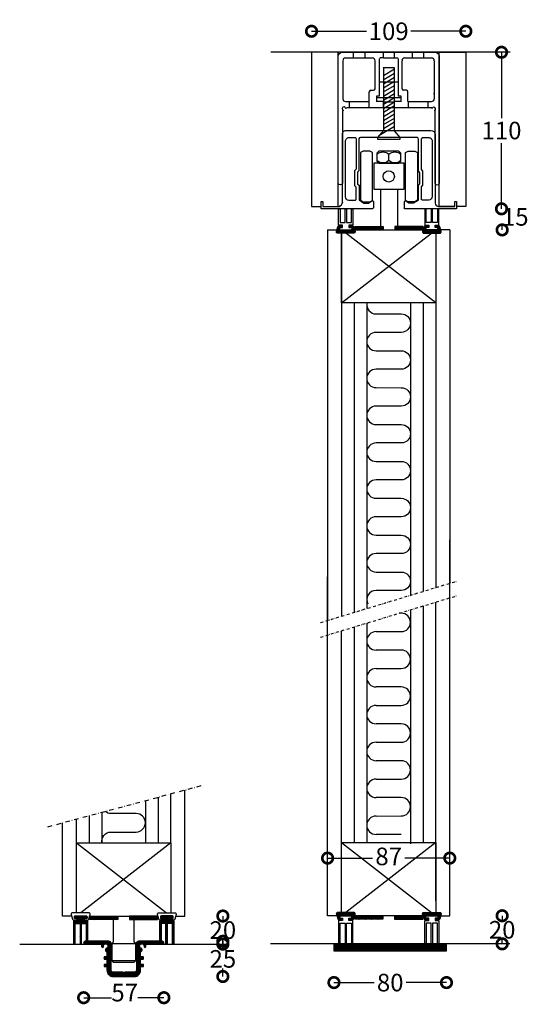
# Model space of a CAD drawing. Extents: x -2521 to -1639, y -1326 to -625.
# Drawn here: x -2521 to -2160, y -1326 to -626 of the extents above; entities that cross this region are included whole.
import ezdxf

# ---------------------------------------------------------------- set-up
doc = ezdxf.new("R2010")
doc.units = 0
doc.header["$MEASUREMENT"] = 0
doc.header["$PDSIZE"] = -5
doc.linetypes.add('DASHDOT2', pattern=[12.7, 6.35, -3.175, 0, -3.175])
doc.layers.get('0').update_dxf_attribs({"linetype": 'CONTINUOUS'})
doc.layers.get('DEFPOINTS').update_dxf_attribs({"linetype": 'CONTINUOUS'})
doc.layers.add('A35----', color=173, linetype='CONTINUOUS', lineweight=0)
for name, color, linetype in [('SWG 001', 1, 'CONTINUOUS'), ('SWG 002', 3, 'CONTINUOUS'), ('SWG 003', 3, 'CONTINUOUS'), ('SWG 004', 8, 'CONTINUOUS'), ('SWG 005', 8, 'CONTINUOUS'), ('SWG 006', 4, 'CONTINUOUS'), ('SWG 012', 8, 'CONTINUOUS')]:
    doc.layers.add(name, color=color, linetype=linetype)
doc.styles.add('Arial', font='arial.ttf')
doc.dimstyles.new('HABILA', dxfattribs={"dimscale": 0, "dimtxt": 2.5, "dimasz": 2, "dimexe": 2, "dimexo": 3, "dimgap": 2.5, "dimtad": 0, "dimtih": 1, "dimdec": 0, "dimzin": 0, "dimdsep": 46, "dimtxsty": 'Arial', "dimblk": 'DOTSMALL', "dimblk1": 'DOTSMALL', "dimblk2": 'DOT', "dimcen": 4, "dimse1": 1, "dimse2": 1, "dimclrd": 8, "dimadec": 0, "dimazin": 0, "dimtfac": 1, "dimtdec": 0, "dimtix": 1, "dimtmove": 2, "dimatfit": 3, "dimldrblk": 'DOTSMALL', "dimfxl": 1, "dimtolj": 1, "dimtzin": 0, "dimarcsym": 0})

# ---------------------------------------------------------------- blocks, each defined once
blk = doc.blocks.new('_DotSmall')
at = {"color": 0, "linetype": 'ByBlock', "const_width": 0.5}
blk.add_lwpolyline([(-0.0625, 0, 1), (0.0625, 0, 1)], format="xyb", close=True, dxfattribs=at)
blk = doc.blocks.new('*D35')
at = {"layer": 'DEFPOINTS', "color": 0, "transparency": 16777216}
for p in [(-2240.3, -1263.01), (-2240.3, -1282.97), (-2178.14, -1282.97)]:
    blk.add_point(p, dxfattribs=at)
at = {"layer": 'SWG 006', "color": 8, "lineweight": -2, "transparency": 16777216}
for p, q in [((-2178.14, -1263.01), (-2178.14, -1266.11)), ((-2178.14, -1282.97), (-2178.14, -1279.87))]:
    blk.add_line(p, q, dxfattribs=at)
at = {"layer": 'SWG 006', "color": 8, "lineweight": -2, "transparency": 16777216, "xscale": 15, "yscale": 15, "zscale": 15}
for p, rotation in [((-2178.14, -1263.01), 90), ((-2178.14, -1282.97), 270)]:
    blk.add_blockref('_DotSmall', p, dxfattribs=dict(at, rotation=rotation))
at = {"layer": 'SWG 006', "color": 0, "transparency": 16777216, "insert": (-2178.14, -1272.99), "char_height": 12.5, "attachment_point": 5, "style": 'Arial'}
blk.add_mtext('\\A1;20', dxfattribs=at)
blk = doc.blocks.new('_DOT')
at = {"color": 0, "linetype": 'ByBlock'}
blk.add_line((-0.5, 0), (-1, 0), dxfattribs=at)
at = {"color": 0, "linetype": 'ByBlock', "const_width": 0.5}
blk.add_lwpolyline([(-0.25, 0, 1), (0.25, 0, 1)], format="xyb", close=True, dxfattribs=at)
blk = doc.blocks.new('*D21')
at = {"layer": 'DEFPOINTS', "color": 0, "transparency": 16777216}
for p in [(54.66, 141.15), (-55.01, 62.25), (54.66, 62.25)]:
    blk.add_point(p, dxfattribs=at)
at = {"layer": 'SWG 006', "color": 8, "lineweight": -2, "transparency": 16777216}
for p, q in [((-55.01, 141.15), (-15.91, 141.15)), ((54.66, 141.15), (15.56, 141.15))]:
    blk.add_line(p, q, dxfattribs=at)
at = {"layer": 'SWG 006', "color": 8, "lineweight": -2, "transparency": 16777216, "xscale": 15, "yscale": 15, "zscale": 15, "rotation": 180}
blk.add_blockref('_DotSmall', (-55.01, 141.15), dxfattribs=at)
at = {"layer": 'SWG 006', "color": 8, "lineweight": -2, "transparency": 16777216, "xscale": 15, "yscale": 15, "zscale": 15}
blk.add_blockref('_DotSmall', (54.66, 141.15), dxfattribs=at)
at = {"layer": 'SWG 006', "color": 0, "transparency": 16777216, "insert": (-0.17, 141.15), "char_height": 12.5, "attachment_point": 5, "style": 'Arial'}
blk.add_mtext('\\A1;109', dxfattribs=at)
blk = doc.blocks.new('*D22')
at = {"layer": 'DEFPOINTS', "color": 0, "transparency": 16777216}
for p in [(10.22, 126.22), (80.02, 126.22), (24.02, 14.97)]:
    blk.add_point(p, dxfattribs=at)
at = {"layer": 'SWG 006', "color": 8, "lineweight": -2, "transparency": 16777216}
for p, q in [((80.02, 126.22), (80.02, 79.48)), ((80.02, 14.97), (80.02, 61.71))]:
    blk.add_line(p, q, dxfattribs=at)
at = {"layer": 'SWG 006', "color": 8, "lineweight": -2, "transparency": 16777216, "xscale": 15, "yscale": 15, "zscale": 15}
for p, rotation in [((80.02, 126.22), 90), ((80.02, 14.97), 270)]:
    blk.add_blockref('_DotSmall', p, dxfattribs=dict(at, rotation=rotation))
at = {"layer": 'SWG 006', "color": 0, "transparency": 16777216, "insert": (80.02, 70.6), "char_height": 12.5, "attachment_point": 5, "style": 'Arial'}
blk.add_mtext('\\A1;110', dxfattribs=at)
blk = doc.blocks.new('pasta_xl')
at = {"layer": 'SWG 005'}
h = blk.add_hatch(dxfattribs=at)
h.set_pattern_fill('ANSI38', color=256, scale=0.25)
h.set_pattern_definition([(45, (-3635.25496, -7220.37596), (-0.56126601, 0.56126601), []), (135, (-3635.25496, -7220.37596), (-1.68379802, 0.56126601), [1.984375, -1.190625])])
h.paths.add_polyline_path([(10, -2.5), (10, 0), (-10, 0), (-10, -2.5)])
blk.add_lwpolyline([(-10, 0), (10, 0), (10, -2.5), (-10, -2.5), (-10, 0)], dxfattribs=at)
blk = doc.blocks.new('*D36')
at = {"layer": 'DEFPOINTS', "color": 0, "transparency": 16777216}
for p in [(-2421.04, -1263.21), (-2421.04, -1283.17), (-2376.65, -1283.17)]:
    blk.add_point(p, dxfattribs=at)
at = {"layer": 'SWG 006', "color": 8, "lineweight": -2, "transparency": 16777216}
for p, q in [((-2376.65, -1263.21), (-2376.65, -1266.31)), ((-2376.65, -1283.17), (-2376.65, -1280.07))]:
    blk.add_line(p, q, dxfattribs=at)
at = {"layer": 'SWG 006', "color": 8, "lineweight": -2, "transparency": 16777216, "xscale": 15, "yscale": 15, "zscale": 15}
for p, rotation in [((-2376.65, -1263.21), 90), ((-2376.65, -1283.17), 270)]:
    blk.add_blockref('_DotSmall', p, dxfattribs=dict(at, rotation=rotation))
at = {"layer": 'SWG 006', "color": 0, "transparency": 16777216, "insert": (-2376.65, -1273.19), "char_height": 12.5, "attachment_point": 5, "style": 'Arial'}
blk.add_mtext('\\A1;20', dxfattribs=at)
blk = doc.blocks.new('*D37')
at = {"layer": 'DEFPOINTS', "color": 0, "transparency": 16777216}
for p in [(-2475.57, -1288.27), (-2418.57, -1288.27), (-2418.57, -1321.25)]:
    blk.add_point(p, dxfattribs=at)
at = {"layer": 'SWG 006', "color": 8, "lineweight": -2, "transparency": 16777216}
for p, q in [((-2475.57, -1321.25), (-2455.88, -1321.25)), ((-2418.57, -1321.25), (-2436.98, -1321.25))]:
    blk.add_line(p, q, dxfattribs=at)
at = {"layer": 'SWG 006', "color": 8, "lineweight": -2, "transparency": 16777216, "xscale": 15, "yscale": 15, "zscale": 15, "rotation": 180}
blk.add_blockref('_DotSmall', (-2475.57, -1321.25), dxfattribs=at)
at = {"layer": 'SWG 006', "color": 8, "lineweight": -2, "transparency": 16777216, "xscale": 15, "yscale": 15, "zscale": 15}
blk.add_blockref('_DotSmall', (-2418.57, -1321.25), dxfattribs=at)
at = {"layer": 'SWG 006', "color": 0, "transparency": 16777216, "insert": (-2446.43, -1317.62), "char_height": 12.5, "attachment_point": 5, "style": 'Arial'}
blk.add_mtext('\\A1;57', dxfattribs=at)
blk = doc.blocks.new('*D38')
at = {"layer": 'DEFPOINTS', "color": 0, "transparency": 16777216}
for p in [(-2421.46, -1281.17), (-2376.65, -1281.17), (-2447.07, -1306.17)]:
    blk.add_point(p, dxfattribs=at)
at = {"layer": 'SWG 006', "color": 8, "lineweight": -2, "transparency": 16777216}
for p, q in [((-2376.65, -1281.17), (-2376.65, -1286.79)), ((-2376.65, -1306.17), (-2376.65, -1300.56))]:
    blk.add_line(p, q, dxfattribs=at)
at = {"layer": 'SWG 006', "color": 8, "lineweight": -2, "transparency": 16777216, "xscale": 15, "yscale": 15, "zscale": 15}
for p, rotation in [((-2376.65, -1281.17), 90), ((-2376.65, -1306.17), 270)]:
    blk.add_blockref('_DotSmall', p, dxfattribs=dict(at, rotation=rotation))
at = {"layer": 'SWG 006', "color": 0, "transparency": 16777216, "insert": (-2376.65, -1293.67), "char_height": 12.5, "attachment_point": 5, "style": 'Arial'}
blk.add_mtext('\\A1;25', dxfattribs=at)
blk = doc.blocks.new('*D52')
at = {"layer": 'DEFPOINTS', "color": 0, "transparency": 16777216}
for p in [(-2215.37, -1222.07), (-2302.22, -1257.13), (-2215.37, -1257.13)]:
    blk.add_point(p, dxfattribs=at)
at = {"layer": 'SWG 006', "color": 8, "lineweight": -2, "transparency": 16777216}
for p, q in [((-2302.22, -1222.07), (-2270.26, -1222.07)), ((-2215.37, -1222.07), (-2247.33, -1222.07))]:
    blk.add_line(p, q, dxfattribs=at)
at = {"layer": 'SWG 006', "color": 8, "lineweight": -2, "transparency": 16777216, "xscale": 15, "yscale": 15, "zscale": 15, "rotation": 180}
blk.add_blockref('_DotSmall', (-2302.22, -1222.07), dxfattribs=at)
at = {"layer": 'SWG 006', "color": 8, "lineweight": -2, "transparency": 16777216, "xscale": 15, "yscale": 15, "zscale": 15}
blk.add_blockref('_DotSmall', (-2215.37, -1222.07), dxfattribs=at)
at = {"layer": 'SWG 006', "color": 0, "transparency": 16777216, "insert": (-2258.8, -1220.85), "char_height": 12.5, "attachment_point": 5, "style": 'Arial'}
blk.add_mtext('\\A1;87', dxfattribs=at)
blk = doc.blocks.new('*D53')
at = {"layer": 'DEFPOINTS', "color": 0, "transparency": 16777216}
for p in [(-2297.68, -1302.97), (-2217.72, -1302.97), (-2217.72, -1310.5)]:
    blk.add_point(p, dxfattribs=at)
at = {"layer": 'SWG 006', "color": 8, "lineweight": -2, "transparency": 16777216}
for p, q in [((-2297.68, -1310.5), (-2269.14, -1310.5)), ((-2217.72, -1310.5), (-2246.26, -1310.5))]:
    blk.add_line(p, q, dxfattribs=at)
at = {"layer": 'SWG 006', "color": 8, "lineweight": -2, "transparency": 16777216, "xscale": 15, "yscale": 15, "zscale": 15, "rotation": 180}
blk.add_blockref('_DotSmall', (-2297.68, -1310.5), dxfattribs=at)
at = {"layer": 'SWG 006', "color": 8, "lineweight": -2, "transparency": 16777216, "xscale": 15, "yscale": 15, "zscale": 15}
blk.add_blockref('_DotSmall', (-2217.72, -1310.5), dxfattribs=at)
at = {"layer": 'SWG 006', "color": 0, "transparency": 16777216, "insert": (-2257.7, -1310.5), "char_height": 12.5, "attachment_point": 5, "style": 'Arial'}
blk.add_mtext('\\A1;80', dxfattribs=at)
blk = doc.blocks.new('*U20')
at = {"layer": 'SWG 001'}
for p, q in [((86.12, 126.22), (-84.04, 126.22)), ((4, 115.23), (-4.06, 115.23))]:
    blk.add_line(p, q, dxfattribs=at)
at = {"layer": 'SWG 001', "color": 3}
for p, q in [((-3.96, 109.69), (3.9, 114.4)), ((-4.02, 106.55), (3.85, 111.26)), ((-3.96, 103.88), (3.9, 108.59)), ((-3.96, 101.03), (3.9, 105.74)), ((-3.96, 97.99), (3.9, 102.7)), ((-3.96, 95.13), (3.9, 99.84)), ((-3.96, 92.27), (3.9, 96.98)), ((-3.96, 89.37), (3.9, 94.08)), ((-3.96, 86.3), (3.9, 91.01)), ((-3.96, 83.69), (3.9, 88.4)), ((-3.96, 80.49), (3.9, 85.2)), ((-3.96, 77.8), (3.9, 82.52)), ((-3.96, 74.78), (3.9, 79.49)), ((-7.09, 67.03), (3.9, 73.62)), ((-3.96, 72.02), (3.9, 76.73))]:
    blk.add_line(p, q, dxfattribs=at)
at = {"layer": 'SWG 001'}
for points in [[(-47.09, 16.74), (-36.01, 16.74), (-36.01, 126.35), (-55.01, 126.35), (-55.01, 16.74), (-48.27, 16.74)], [(46.9, 16.61), (35.66, 16.61), (35.66, 126.22), (54.66, 126.22), (54.66, 16.61), (48.02, 16.61)]]:
    blk.add_lwpolyline(points, dxfattribs=at)
at = {"layer": 'SWG 002'}
for p, q in [((-25.13, 122.18), (-25.13, 126.22)), ((-16.93, 122.18), (-16.93, 126.22)), ((-3.96, 122.24), (-3.96, 126.22)), ((16.74, 122.18), (16.74, 126.22)), ((24.86, 122.18), (24.86, 126.22)), ((-8.5, 94), (8.5, 94)), ((-8.5, 91), (-8.5, 94)), ((-4, 91), (4, 91)), ((8.5, 94), (8.5, 91)), ((-28.12, 86.77), (-28.12, 90.66)), ((-13.94, 86.77), (-13.94, 90.66)), ((13.71, 90.66), (13.71, 86.77)), ((27.94, 86.77), (27.94, 90.66))]:
    blk.add_line(p, q, dxfattribs=at)
at = {"layer": 'SWG 002', "color": 1}
for p, q in [((-32.77, 120.22), (-32.77, 93.22)), ((-30.77, 122.22), (-11.87, 122.22)), ((-9.87, 100.22), (-9.87, 120.22)), ((-3.96, 122.24), (3.78, 122.24)), ((9.33, 100.22), (9.33, 120.22)), ((11.33, 122.22), (30.23, 122.22)), ((32.23, 120.22), (32.23, 93.22)), ((-13.97, 91.22), (-13.97, 98.22)), ((-12.97, 99.22), (-10.87, 99.22)), ((12.43, 99.22), (10.33, 99.22)), ((13.43, 91.22), (13.43, 98.22)), ((-30.77, 91.22), (-13.97, 91.22)), ((-6.83, 94.97), (-8.9, 94.97)), ((-8.9, 94.97), (-8.9, 91.56)), ((-8.9, 91.56), (-4.06, 91.56)), ((-4.06, 91.56), (-4.06, 86.77)), ((4.06, 86.77), (4.06, 91.56)), ((4.06, 91.56), (8.8, 91.56)), ((8.8, 94.97), (6.66, 94.97)), ((8.8, 91.56), (8.8, 94.97)), ((13.43, 91.22), (30.23, 91.22)), ((-4.06, 86.77), (-29.78, 86.77)), ((4.06, 86.77), (-4.06, 86.77)), ((30.05, 86.77), (4.06, 86.77))]:
    blk.add_line(p, q, dxfattribs=at)
at = {"layer": 'SWG 002', "color": 3}
blk.add_line((6.66, 105.08), (-6.83, 105.08), dxfattribs=at)
at = {"layer": 'SWG 002', "color": 8}
for p, q in [((0, 49.48), (0, 53.7)), ((-5.99, 28.94), (-5.99, 0)), ((5.99, 28.94), (5.99, 0))]:
    blk.add_line(p, q, dxfattribs=at)
at = {"layer": 'SWG 002', "color": 1}
for points in [[(-36.01, 33), (-36.01, 123.31, -0.390938), (-33.32, 126.22), (32.77, 126.22, -0.353795), (35.66, 123.89), (35.66, 33.22, -1.012653), (32.95, 33.22), (32.96, 84.28, 0.402065), (32.5, 84.73, 0.18853)], [(-3.96, 122.24), (-3.96, 122.24), (-5.83, 122.24, 0.414214), (-6.83, 121.24), (-6.83, 94.97)], [(3.78, 122.24), (5.66, 122.24, -0.414214), (6.66, 121.24), (6.66, 94.97)], [(-32.36, 84.81, 0.334732), (-32.99, 84.31), (-32.99, 33, -0.638675), (-36.01, 33)], [(23.81, 65.59), (28.25, 65.59, -0.446053), (30.76, 62.8), (30.76, 23.77, -0.393378), (28.35, 21.19), (23.77, 21.19, -0.456503), (23.06, 22.01), (23.05, 30.61), (24.04, 31.74), (24.04, 41.79), (23.09, 42.9), (23.09, 64.5, -0.306401), (23.81, 65.59, -1.497704)]]:
    blk.add_lwpolyline(points, format="xyb", dxfattribs=at)
at = {"layer": 'SWG 002'}
for points in [[(-0.27, 126.22), (-0.27, 126.22)], [(3.78, 126.22), (3.78, 126.22), (3.78, 122.24)]]:
    blk.add_lwpolyline(points, dxfattribs=at)
at = {"layer": 'SWG 002', "color": 3}
blk.add_lwpolyline([(0.19, 64.49), (8.07, 64.49), (8.07, 65.68), (3.91, 70.51), (3.91, 115.23), (-0.03, 115.23), (-3.96, 115.23), (-3.96, 70.69), (-8.22, 65.71), (-8.22, 64.49), (4.13, 64.49)], dxfattribs=at)
at = {"layer": 'SWG 002', "color": 1}
for points in [[(-32.99, 19.35), (-32.99, 68.15, -0.452594), (-30.09, 70.7), (29.8, 70.7, -0.397482), (32.95, 67.72), (32.95, 18.94, 0.421551), (35.34, 16.61), (46.9, 16.61), (46.9, 20.25), (48.02, 20.25), (48.02, 14.97), (11.11, 14.97), (11.11, 20.25, -0.659721), (12.08, 20.66), (14.25, 19.15), (17.65, 19.15), (21.05, 21.1), (21.05, 31.76), (22.06, 32.81), (22.06, 40.66), (20.95, 41.86), (20.95, 64.25, 0.285922), (20.03, 65.73), (-20.18, 65.73, 0.342367), (-21.38, 64.8), (-21.38, 42.07), (-22.29, 40.95), (-22.29, 32.56), (-21.25, 31.67), (-21.25, 21.4), (-17.79, 19.09), (-14.45, 19.09), (-12.13, 20.54, -0.513427), (-11.05, 20.09), (-11.05, 15.77, -0.523337), (-12.13, 14.94), (-48.27, 14.94), (-48.27, 20.11), (-47.09, 20.11), (-47.09, 16.74), (-34.97, 16.74, 0.171034), (-32.96, 19.46)], [(-30.88, 23.54), (-30.87, 62.81, -0.428215), (-27.77, 65.76), (-24.28, 65.76, -0.474894), (-23.31, 64.57), (-23.31, 43.14), (-24.47, 41.9), (-24.47, 31.58), (-23.42, 30.65), (-23.42, 21.7, -0.437955), (-24.22, 20.96), (-28.46, 20.96, -0.432976)]]:
    blk.add_lwpolyline(points, format="xyb", close=True, dxfattribs=at)
at = {"layer": 'SWG 002', "color": 8}
for points in [[(-7.09, 47.35), (7.09, 47.35), (8.49, 48.75), (8.49, 54.44), (7.09, 55.84), (-7.09, 55.84), (-8.49, 54.44), (-8.49, 48.75), (-7.09, 47.35)], [(-10.78, 28.94), (10.78, 28.94), (10.78, 47.35), (-10.78, 47.35)]]:
    blk.add_lwpolyline(points, close=True, dxfattribs=at)
for points in [[(-8.49, 53.7, -0.392725), (0, 53.7, -0.392725), (8.49, 53.7)], [(-8.49, 49.48, 0.392725), (0, 49.48, 0.392725), (8.49, 49.48)]]:
    blk.add_lwpolyline(points, format="xyb", dxfattribs=at)
blk.add_circle((-0.08, 38.02), 3.99, dxfattribs=at)
at = {"layer": 'SWG 002', "color": 1}
for centre, radius, start, end in [((-30.77, 120.22), 2, 90, 180), ((-11.87, 120.22), 2, 0, 90), ((11.33, 120.22), 2, 90, 180), ((30.23, 120.22), 2, 0, 90), ((-12.97, 98.22), 1, 90, 180), ((-10.87, 100.22), 1, 270, 0), ((10.33, 100.22), 1, 180, 270), ((12.43, 98.22), 1, 0, 90), ((-30.77, 93.22), 2, 180, 270), ((30.23, 93.22), 2, 270, 0), ((25.39, 96.89), 6.84, 357.20509, 2.79491), ((-31.93, 86.05), 1.31, 3.03009, 251.167), ((-29.8, 85.92), 0.854, 88.71328, 166.41135), ((30.12, 86.3), 0.477, 4.13564, 97.68326), ((31.82, 85.86), 1.32, 301.01247, 158.87068)]:
    blk.add_arc(centre, radius, start, end, dxfattribs=at)
at = {"layer": 'SWG 002', "color": 1, "linetype": 'ByBlock'}
blk.add_arc((30.23, 93.22), 2, 270, 0, dxfattribs=at)
at = {"layer": 'SWG 004', "color": 8}
for points in [[(-18.36, 56.03), (-20.27, 54.92), (-20.27, 21.02), (-18.37, 19.91), (-13.58, 19.91), (-11.7, 20.99), (-11.7, 54.95), (-13.58, 56.03), (-18.37, 56.03)], [(18.36, 56.03), (20.27, 54.92), (20.27, 21.02), (18.37, 19.91), (13.58, 19.91), (11.7, 20.99), (11.7, 54.95), (13.58, 56.03), (18.37, 56.03)]]:
    blk.add_lwpolyline(points, close=True, dxfattribs=at)
at = {"layer": 'SWG 006'}
dim = blk.add_linear_dim(base=(54.66, 141.15), p1=(-55.01, 62.25), p2=(54.66, 62.25), text='109', dimstyle='HABILA', override={"dimscale": 1, "dimtxt": 12.5, "dimasz": 15, "dimdle": 0}, dxfattribs=at)
dim.commit()
dim.dimension.update_dxf_attribs({"geometry": '*D21', "text_midpoint": (-0.17, 141.15)})
dim = blk.add_linear_dim(base=(80.02, 126.22), p1=(24.02, 14.97), p2=(10.22, 126.22), angle=90, text='110', dimstyle='HABILA', override={"dimscale": 1, "dimtxt": 12.5, "dimasz": 15, "dimdle": 0}, dxfattribs=at)
dim.commit()
dim.dimension.update_dxf_attribs({"geometry": '*D22', "text_midpoint": (80.02, 70.6)})

msp = doc.modelspace()

# ---------------------------------------------------------------- hatches: boundary and pattern name
at = {"layer": 'SWG 003'}
h = msp.add_hatch(dxfattribs=at)
h.set_pattern_fill('_USER', color=256, scale=0.49926, angle=225, style=0, pattern_type=0)
h.set_pattern_definition([(225, (-8342.72027, -1333.46854), (0.353030383, -0.353030383), [])])
edge = h.paths.add_edge_path()
edge.add_arc((-2286.34, -773.25), 0.498, 180, 270, ccw=False)
edge.add_line((-2286.84, -773.25), (-2286.84, -773.24))
edge.add_arc((-2286.34, -773.24), 0.498, 90, 180, ccw=False)
edge.add_line((-2286.34, -772.75), (-2284.6, -772.75))
edge.add_arc((-2284.6, -773.75), 1, 15.25512, 90, ccw=False)
edge.add_line((-2283.63, -773.48), (-2282.68, -776.78))
edge.add_arc((-2283.65, -777.05), 1, -90, 15.25512, ccw=False)
edge.add_line((-2283.65, -778.05), (-2295.03, -778.05))
edge.add_arc((-2295.03, -777.05), 1, 164.74488, 270, ccw=False)
edge.add_line((-2295.99, -776.78), (-2295.04, -773.48))
edge.add_arc((-2294.07, -773.75), 1, 90, 164.74488, ccw=False)
edge.add_line((-2294.07, -772.75), (-2292.33, -772.75))
edge.add_arc((-2292.33, -773.24), 0.498, 0, 90, ccw=False)
edge.add_line((-2291.84, -773.24), (-2291.84, -773.25))
edge.add_arc((-2292.33, -773.25), 0.497, 270, 360, ccw=False)
edge.add_line((-2292.33, -773.75), (-2293.34, -773.75))
edge.add_arc((-2293.34, -774.25), 0.5, 90, 180)
edge.add_line((-2293.84, -774.25), (-2293.84, -775.25))
edge.add_arc((-2293.34, -775.25), 0.5, 180, 270)
edge.add_line((-2293.34, -775.75), (-2285.34, -775.75))
edge.add_arc((-2285.34, -775.25), 0.5, 270, 360)
edge.add_line((-2284.84, -775.25), (-2284.84, -774.25))
edge.add_arc((-2285.34, -774.25), 0.5, 0, 90)
edge.add_line((-2285.34, -773.75), (-2286.34, -773.75))
h = msp.add_hatch(dxfattribs=at)
h.set_pattern_fill('_USER', color=256, scale=0.49926, angle=225, style=0, pattern_type=0)
h.set_pattern_definition([(225, (-8355.72027, -1333.46854), (0.353030383, -0.353030383), [])])
edge = h.paths.add_edge_path()
edge.add_arc((-2231.1, -773.25), 0.498, 270, 360)
edge.add_line((-2230.6, -773.25), (-2230.6, -773.24))
edge.add_arc((-2231.1, -773.24), 0.498, 0, 90)
edge.add_line((-2231.1, -772.75), (-2232.84, -772.75))
edge.add_arc((-2232.84, -773.75), 1, 90, 164.74488)
edge.add_line((-2233.8, -773.48), (-2234.76, -776.78))
edge.add_arc((-2233.79, -777.05), 1, 164.74488, 270)
edge.add_line((-2233.79, -778.05), (-2222.41, -778.05))
edge.add_arc((-2222.41, -777.05), 1, 270, 375.25512)
edge.add_line((-2221.44, -776.78), (-2222.4, -773.48))
edge.add_arc((-2223.36, -773.75), 1, 15.25512, 90)
edge.add_line((-2223.36, -772.75), (-2225.1, -772.75))
edge.add_arc((-2225.1, -773.24), 0.498, 90, 180)
edge.add_line((-2225.6, -773.24), (-2225.6, -773.25))
edge.add_arc((-2225.1, -773.25), 0.497, 180, 270)
edge.add_line((-2225.1, -773.75), (-2224.1, -773.75))
edge.add_arc((-2224.1, -774.25), 0.5, 0, 90, ccw=False)
edge.add_line((-2223.6, -774.25), (-2223.6, -775.25))
edge.add_arc((-2224.1, -775.25), 0.5, -90, 0, ccw=False)
edge.add_line((-2224.1, -775.75), (-2232.1, -775.75))
edge.add_arc((-2232.1, -775.25), 0.5, 180, 270, ccw=False)
edge.add_line((-2232.6, -775.25), (-2232.6, -774.25))
edge.add_arc((-2232.1, -774.25), 0.5, 90, 180, ccw=False)
edge.add_line((-2232.1, -773.75), (-2231.1, -773.75))
h = msp.add_hatch(dxfattribs=at)
h.set_pattern_fill('_USER', color=8, scale=0.49926, angle=225, style=0, pattern_type=0)
h.set_pattern_definition([(225, (376.4222, 1087.53165), (0.35303038, -0.35303038), [])])
h.paths.add_polyline_path([(-2475.45, -1264.92), (-2473.45, -1264.92), (-2473.45, -1263.24, 0.131652), (-2473.7, -1263.17), (-2481.7, -1263.17, 0.131652), (-2481.95, -1263.24), (-2481.95, -1264.92), (-2479.95, -1264.92), (-2479.95, -1266.67), (-2482.7, -1266.67), (-2482.7, -1283.18), (-2481.72, -1283.18), (-2481.72, -1268.42), (-2478.05, -1268.42), (-2478.05, -1283.18), (-2477.1, -1283.18), (-2477.1, -1268.42), (-2473.68, -1268.42), (-2473.68, -1283.18), (-2472.7, -1283.18), (-2472.7, -1266.67), (-2475.45, -1266.67)])
h.paths.add_polyline_path([(-2414.21, -1264.92), (-2412.21, -1264.92), (-2412.21, -1263.24, 0.131652), (-2412.46, -1263.17), (-2420.46, -1263.17, 0.131652), (-2420.71, -1263.24), (-2420.71, -1264.92), (-2418.71, -1264.92), (-2418.71, -1266.67), (-2421.46, -1266.67), (-2421.46, -1283.18), (-2420.49, -1283.18), (-2420.49, -1268.42), (-2417.07, -1268.42), (-2417.07, -1283.18), (-2416.11, -1283.18), (-2416.11, -1268.42), (-2412.44, -1268.42), (-2412.44, -1283.18), (-2411.46, -1283.18), (-2411.46, -1266.67), (-2414.21, -1266.67)])
h = msp.add_hatch(dxfattribs=at)
h.set_pattern_fill('_USER', color=256, scale=0.49926, angle=225, style=0, pattern_type=0)
h.set_pattern_definition([(225, (-8342.72027, -1292.23283), (0.353030383, -0.353030383), [])])
edge = h.paths.add_edge_path()
edge.add_arc((-2286.34, -1265.47), 0.498, 90, 180)
edge.add_line((-2286.84, -1265.47), (-2286.84, -1265.47))
edge.add_arc((-2286.34, -1265.47), 0.498, 180, 270)
edge.add_line((-2286.34, -1265.97), (-2284.6, -1265.97))
edge.add_arc((-2284.6, -1264.97), 1, 270, 344.74488)
edge.add_line((-2283.63, -1265.23), (-2282.68, -1261.93))
edge.add_arc((-2283.65, -1261.67), 1, 344.74488, 450)
edge.add_line((-2283.65, -1260.67), (-2295.03, -1260.67))
edge.add_arc((-2295.03, -1261.67), 1, 90, 195.25512)
edge.add_line((-2295.99, -1261.93), (-2295.04, -1265.23))
edge.add_arc((-2294.07, -1264.97), 1, 195.25512, 270)
edge.add_line((-2294.07, -1265.97), (-2292.33, -1265.97))
edge.add_arc((-2292.33, -1265.47), 0.498, 270, 360)
edge.add_line((-2291.84, -1265.47), (-2291.84, -1265.47))
edge.add_arc((-2292.33, -1265.47), 0.497, 0, 90)
edge.add_line((-2292.33, -1264.97), (-2293.34, -1264.97))
edge.add_arc((-2293.34, -1264.47), 0.5, 180, 270, ccw=False)
edge.add_line((-2293.84, -1264.47), (-2293.84, -1263.47))
edge.add_arc((-2293.34, -1263.47), 0.5, 90, 180, ccw=False)
edge.add_line((-2293.34, -1262.97), (-2285.34, -1262.97))
edge.add_arc((-2285.34, -1263.47), 0.5, 0, 90, ccw=False)
edge.add_line((-2284.84, -1263.47), (-2284.84, -1264.47))
edge.add_arc((-2285.34, -1264.47), 0.5, -90, 0, ccw=False)
edge.add_line((-2285.34, -1264.97), (-2286.34, -1264.97))
h = msp.add_hatch(dxfattribs=at)
h.set_pattern_fill('_USER', color=256, scale=0.49926, angle=225, style=0, pattern_type=0)
h.set_pattern_definition([(225, (-8355.72027, -1292.23283), (0.353030383, -0.353030383), [])])
edge = h.paths.add_edge_path()
edge.add_arc((-2231.1, -1265.47), 0.498, 0, 90, ccw=False)
edge.add_line((-2230.6, -1265.47), (-2230.6, -1265.47))
edge.add_arc((-2231.1, -1265.47), 0.498, -90, 0, ccw=False)
edge.add_line((-2231.1, -1265.97), (-2232.84, -1265.97))
edge.add_arc((-2232.84, -1264.97), 1, 195.25512, 270, ccw=False)
edge.add_line((-2233.8, -1265.23), (-2234.76, -1261.93))
edge.add_arc((-2233.79, -1261.67), 1, 90, 195.25512, ccw=False)
edge.add_line((-2233.79, -1260.67), (-2222.41, -1260.67))
edge.add_arc((-2222.41, -1261.67), 1, -15.25512, 90, ccw=False)
edge.add_line((-2221.44, -1261.93), (-2222.4, -1265.23))
edge.add_arc((-2223.36, -1264.97), 1, 270, 344.74488, ccw=False)
edge.add_line((-2223.36, -1265.97), (-2225.1, -1265.97))
edge.add_arc((-2225.1, -1265.47), 0.498, 180, 270, ccw=False)
edge.add_line((-2225.6, -1265.47), (-2225.6, -1265.47))
edge.add_arc((-2225.1, -1265.47), 0.497, 90, 180, ccw=False)
edge.add_line((-2225.1, -1264.97), (-2224.1, -1264.97))
edge.add_arc((-2224.1, -1264.47), 0.5, 270, 360)
edge.add_line((-2223.6, -1264.47), (-2223.6, -1263.47))
edge.add_arc((-2224.1, -1263.47), 0.5, 0, 90)
edge.add_line((-2224.1, -1262.97), (-2232.1, -1262.97))
edge.add_arc((-2232.1, -1263.47), 0.5, 90, 180)
edge.add_line((-2232.6, -1263.47), (-2232.6, -1264.47))
edge.add_arc((-2232.1, -1264.47), 0.5, 180, 270)
edge.add_line((-2232.1, -1264.97), (-2231.1, -1264.97))
at = {"layer": 'SWG 003', "linetype": 'Continuous'}
h = msp.add_hatch(dxfattribs=at)
h.set_pattern_fill('_U', color=8, scale=0.5, angle=45, style=0, pattern_type=0)
h.set_pattern_definition([(45, (2590.2729, -828.4742), (-0.35355339, 0.35355339), [])])
h.paths.add_polyline_path([(-2456.07, -1282.67, 0.414213), (-2457.57, -1281.17), (-2474.57, -1281.17, 0.414214), (-2475.57, -1282.17), (-2475.57, -1282.97, 0.414214), (-2475.37, -1283.18), (-2463.24, -1283.18, -0.414214), (-2462.84, -1283.57), (-2462.84, -1284.82, 1.06379), (-2461.49, -1284.74, -2.07974), (-2459.36, -1286.05, 0.693326), (-2459.39, -1288.3, -0.309257), (-2459.07, -1288.77), (-2459.07, -1292.28), (-2460.87, -1292.28, 0.414214), (-2461.07, -1292.48), (-2461.07, -1293.58, 0.414214), (-2460.87, -1293.78), (-2459.07, -1293.78), (-2459.07, -1297.67), (-2460.87, -1297.67, 0.414214), (-2461.07, -1297.87), (-2461.07, -1298.97, 0.414214), (-2460.87, -1299.17), (-2459.07, -1299.17), (-2459.07, -1301.67, 0.414214), (-2454.57, -1306.17), (-2439.57, -1306.17, 0.414214), (-2435.07, -1301.67), (-2435.07, -1299.17), (-2433.27, -1299.17, 0.414214), (-2433.07, -1298.97), (-2433.07, -1297.87, 0.414214), (-2433.27, -1297.67), (-2435.07, -1297.67), (-2435.07, -1293.78), (-2433.27, -1293.78, 0.414214), (-2433.07, -1293.58), (-2433.07, -1292.48, 0.414214), (-2433.27, -1292.28), (-2435.07, -1292.28), (-2435.07, -1288.77, -0.309257), (-2434.75, -1288.3, 0.693326), (-2434.78, -1286.05, -2.07974), (-2432.65, -1284.74, 1.06379), (-2431.31, -1284.82), (-2431.31, -1283.57, -0.414214), (-2430.91, -1283.18), (-2418.77, -1283.18, 0.414214), (-2418.57, -1282.97), (-2418.57, -1282.17, 0.414214), (-2419.57, -1281.17), (-2436.57, -1281.17, 0.414213), (-2438.07, -1282.67), (-2438.07, -1301.67, -0.414214), (-2439.57, -1303.17), (-2446.49, -1303.17, 0.198912), (-2446.63, -1303.23), (-2447.07, -1303.67), (-2447.51, -1303.23, 0.198912), (-2447.66, -1303.17), (-2454.57, -1303.17, -0.414214), (-2456.07, -1301.67)])
at = {"layer": 'SWG 003'}
h = msp.add_hatch(dxfattribs=at)
h.set_pattern_fill('ANSI31', color=256, scale=4, style=0)
h.set_pattern_definition([(45, (1218.6713, 1002.87955), (-0.35355339, 0.35355339), [])])
h.paths.add_polyline_path([(-2217.68, -1287.97), (-2217.68, -1282.97), (-2247.68, -1282.97), (-2297.68, -1282.97), (-2297.68, -1287.97)])

# ---------------------------------------------------------------- linework, layer by layer
at = {"layer": 'SWG 001'}
for p, q in [((-2302.22, -775.72), (-2295.68, -775.72)), ((-2302.22, -775.72), (-2302.22, -1053.18)), ((-2282.8, -775.72), (-2277.3, -775.72)), ((-2234.8, -775.72), (-2240.3, -775.72)), ((-2225.36, -775.72), (-2225.36, -775.75)), ((-2215.37, -775.72), (-2221.75, -775.72)), ((-2215.37, -775.72), (-2215.37, -1026.79)), ((-2292.24, -778.05), (-2292.24, -1050.15)), ((-2225.36, -778.05), (-2225.36, -1029.82)), ((-2215.37, -1263.01), (-2215.37, -995.9)), ((-2302.22, -1263.01), (-2302.22, -1022.3)), ((-2225.36, -1252.31), (-2225.36, -1040.17)), ((-2292.24, -1252.31), (-2292.24, -1060.5)), ((-2403.73, -1263.21), (-2403.73, -1173.69)), ((-2413.72, -1211.28), (-2413.72, -1176.36)), ((-2480.6, -1211.28), (-2480.6, -1194.28)), ((-2490.59, -1263.21), (-2490.59, -1196.96)), ((-2484.04, -1263.21), (-2490.59, -1263.21)), ((-2471.16, -1263.2), (-2465.66, -1263.2)), ((-2423.16, -1263.2), (-2428.66, -1263.2)), ((-2410.12, -1263.21), (-2403.73, -1263.21)), ((-2295.68, -1263.01), (-2302.22, -1263.01)), ((-2221.75, -1263.01), (-2215.37, -1263.01)), ((-2172.6, -1282.97), (-2342.76, -1282.97))]:
    msp.add_line(p, q, dxfattribs=at)
at = {"layer": 'SWG 001', "linetype": 'Continuous'}
for p, q in [((-2521.04, -1283.18), (-2468.07, -1283.18)), ((-2426.07, -1283.18), (-2373.1, -1283.18))]:
    msp.add_line(p, q, dxfattribs=at)
for points in [[(-2282.8, -775.72), (-2234.45, -775.72)], [(-2225.36, -778.05), (-2225.36, -827.65), (-2292.24, -827.65), (-2292.24, -778.05)], [(-2480.6, -1260.87), (-2480.6, -1211.28), (-2413.72, -1211.28), (-2413.72, -1260.87)], [(-2292.24, -1260.67), (-2292.24, -1211.08), (-2225.36, -1211.08), (-2225.36, -1260.67)], [(-2471.35, -1263.2), (-2465.66, -1263.2)], [(-2471.34, -1263.2), (-2422.81, -1263.2)], [(-2422.81, -1263.21), (-2428.66, -1263.21)], [(-2234.44, -1263.01), (-2282.99, -1263.01)]]:
    msp.add_lwpolyline(points, dxfattribs=at)
at = {"layer": 'SWG 002'}
msp.add_line((-2455.57, -1282.74), (-2438.57, -1282.74), dxfattribs=at)
for points in [[(-2286.34, -773.75, -0.414214), (-2286.84, -773.25), (-2286.84, -773.24, -0.414214), (-2286.34, -772.75), (-2284.6, -772.75, -0.338213), (-2283.63, -773.48), (-2282.68, -776.78, -0.49453), (-2283.65, -778.05), (-2295.03, -778.05, -0.49453), (-2295.99, -776.78), (-2295.04, -773.48, -0.338213), (-2294.07, -772.75), (-2292.33, -772.75, -0.414214), (-2291.84, -773.24), (-2291.84, -773.25, -0.414214), (-2292.33, -773.75), (-2293.34, -773.75, 0.414214), (-2293.84, -774.25), (-2293.84, -775.25, 0.414214), (-2293.34, -775.75), (-2285.34, -775.75, 0.414214), (-2284.84, -775.25), (-2284.84, -774.25, 0.414214), (-2285.34, -773.75)], [(-2231.1, -773.75, 0.414214), (-2230.6, -773.25), (-2230.6, -773.24, 0.414214), (-2231.1, -772.75), (-2232.84, -772.75, 0.338213), (-2233.8, -773.48), (-2234.76, -776.78, 0.49453), (-2233.79, -778.05), (-2222.41, -778.05, 0.49453), (-2221.44, -776.78), (-2222.4, -773.48, 0.338213), (-2223.36, -772.75), (-2225.1, -772.75, 0.414214), (-2225.6, -773.24), (-2225.6, -773.25, 0.414214), (-2225.1, -773.75), (-2224.1, -773.75, -0.414214), (-2223.6, -774.25), (-2223.6, -775.25, -0.414214), (-2224.1, -775.75), (-2232.1, -775.75, -0.414214), (-2232.6, -775.25), (-2232.6, -774.25, -0.414214), (-2232.1, -773.75)], [(-2474.7, -1265.17, 0.414214), (-2475.2, -1265.67), (-2475.2, -1265.68, 0.414214), (-2474.7, -1266.17), (-2472.96, -1266.17, 0.338213), (-2472, -1265.44), (-2471.04, -1262.14, 0.49453), (-2472.01, -1260.87), (-2483.39, -1260.87, 0.49453), (-2484.35, -1262.14), (-2483.4, -1265.44, 0.338213), (-2482.44, -1266.17), (-2480.7, -1266.17, 0.414214), (-2480.2, -1265.68), (-2480.2, -1265.67, 0.414214), (-2480.7, -1265.17), (-2481.7, -1265.17, -0.414214), (-2482.2, -1264.67), (-2482.2, -1263.67, -0.414214), (-2481.7, -1263.17), (-2473.7, -1263.17, -0.414214), (-2473.2, -1263.67), (-2473.2, -1264.67, -0.414214), (-2473.7, -1265.17)], [(-2419.46, -1265.17, -0.414214), (-2418.96, -1265.67), (-2418.96, -1265.68, -0.414214), (-2419.46, -1266.17), (-2421.2, -1266.17, -0.338213), (-2422.16, -1265.44), (-2423.12, -1262.14, -0.49453), (-2422.15, -1260.87), (-2410.77, -1260.87, -0.49453), (-2409.81, -1262.14), (-2410.76, -1265.44, -0.338213), (-2411.73, -1266.17), (-2413.47, -1266.17, -0.414214), (-2413.96, -1265.68), (-2413.96, -1265.67, -0.414214), (-2413.47, -1265.17), (-2412.46, -1265.17, 0.414214), (-2411.96, -1264.67), (-2411.96, -1263.67, 0.414214), (-2412.46, -1263.17), (-2420.46, -1263.17, 0.414214), (-2420.96, -1263.67), (-2420.96, -1264.67, 0.414214), (-2420.46, -1265.17)], [(-2286.34, -1264.97, 0.414214), (-2286.84, -1265.47), (-2286.84, -1265.47, 0.414214), (-2286.34, -1265.97), (-2284.6, -1265.97, 0.338213), (-2283.63, -1265.23), (-2282.68, -1261.93, 0.49453), (-2283.65, -1260.67), (-2295.03, -1260.67, 0.49453), (-2295.99, -1261.93), (-2295.04, -1265.23, 0.338213), (-2294.07, -1265.97), (-2292.33, -1265.97, 0.414214), (-2291.84, -1265.47), (-2291.84, -1265.47, 0.414214), (-2292.33, -1264.97), (-2293.34, -1264.97, -0.414214), (-2293.84, -1264.47), (-2293.84, -1263.47, -0.414214), (-2293.34, -1262.97), (-2285.34, -1262.97, -0.414214), (-2284.84, -1263.47), (-2284.84, -1264.47, -0.414214), (-2285.34, -1264.97)], [(-2231.1, -1264.97, -0.414214), (-2230.6, -1265.47), (-2230.6, -1265.47, -0.414214), (-2231.1, -1265.97), (-2232.84, -1265.97, -0.338213), (-2233.8, -1265.23), (-2234.76, -1261.93, -0.49453), (-2233.79, -1260.67), (-2222.41, -1260.67, -0.49453), (-2221.44, -1261.93), (-2222.4, -1265.23, -0.338213), (-2223.36, -1265.97), (-2225.1, -1265.97, -0.414214), (-2225.6, -1265.47), (-2225.6, -1265.47, -0.414214), (-2225.1, -1264.97), (-2224.1, -1264.97, 0.414214), (-2223.6, -1264.47), (-2223.6, -1263.47, 0.414214), (-2224.1, -1262.97), (-2232.1, -1262.97, 0.414214), (-2232.6, -1263.47), (-2232.6, -1264.47, 0.414214), (-2232.1, -1264.97)], [(-2474.57, -1281.17, 0.414214), (-2475.57, -1282.17), (-2475.57, -1282.97, 0.414214), (-2475.37, -1283.18), (-2463.24, -1283.18, -0.414214), (-2462.84, -1283.57), (-2462.84, -1284.82, 1.06379), (-2461.49, -1284.74, -2.07974), (-2459.36, -1286.05, 0.693326), (-2459.39, -1288.3, -0.309257), (-2459.07, -1288.77), (-2459.07, -1292.28), (-2460.87, -1292.28, 0.414214), (-2461.07, -1292.48), (-2461.07, -1293.58, 0.414214), (-2460.87, -1293.78), (-2459.07, -1293.78), (-2459.07, -1297.67), (-2460.87, -1297.67, 0.414214), (-2461.07, -1297.87), (-2461.07, -1298.97, 0.414214), (-2460.87, -1299.17), (-2459.07, -1299.17), (-2459.07, -1301.67, 0.414214), (-2454.57, -1306.17), (-2439.57, -1306.17, 0.414214), (-2435.07, -1301.67), (-2435.07, -1299.17), (-2433.27, -1299.17, 0.414214), (-2433.07, -1298.97), (-2433.07, -1297.87, 0.414214), (-2433.27, -1297.67), (-2435.07, -1297.67), (-2435.07, -1293.78), (-2433.27, -1293.78, 0.414214), (-2433.07, -1293.58), (-2433.07, -1292.48, 0.414214), (-2433.27, -1292.28), (-2435.07, -1292.28), (-2435.07, -1288.77, -0.309257), (-2434.75, -1288.3, 0.693326), (-2434.78, -1286.05, -2.07974), (-2432.65, -1284.74, 1.06379), (-2431.31, -1284.82), (-2431.31, -1283.57, -0.414214), (-2430.91, -1283.18), (-2418.77, -1283.18, 0.414214), (-2418.57, -1282.97), (-2418.57, -1282.17, 0.414214), (-2419.57, -1281.17), (-2436.57, -1281.17, 0.414214), (-2438.07, -1282.67), (-2438.07, -1301.67, -0.414214), (-2439.57, -1303.17), (-2446.49, -1303.17, 0.198912), (-2446.63, -1303.23), (-2447.07, -1303.67), (-2447.51, -1303.23, 0.198912), (-2447.66, -1303.17), (-2454.57, -1303.17, -0.414214), (-2456.07, -1301.67), (-2456.07, -1282.67, 0.414214), (-2457.57, -1281.17)]]:
    msp.add_lwpolyline(points, format="xyb", close=True, dxfattribs=at)
for points in [[(-2454.57, -1263.2), (-2454.57, -1281.74), (-2455.57, -1282.74), (-2455.57, -1294.91), (-2438.57, -1294.91), (-2438.57, -1282.74), (-2439.57, -1281.74), (-2439.57, -1263.2)], [(-2455.57, -1294.91), (-2454.57, -1295.91), (-2439.57, -1295.91), (-2438.57, -1294.91)]]:
    msp.add_lwpolyline(points, dxfattribs=at)
msp.add_lwpolyline([(-2297.68, -1287.97), (-2217.68, -1287.97), (-2217.68, -1282.97), (-2297.68, -1282.97)], close=True, dxfattribs=at)
at = {"layer": 'SWG 003'}
msp.add_lwpolyline([(-2481.7, -1263.17), (-2481.95, -1263.17), (-2481.95, -1264.92), (-2479.95, -1264.92), (-2479.95, -1266.67), (-2482.7, -1266.67), (-2482.7, -1283.18), (-2481.72, -1283.18), (-2481.72, -1268.42), (-2478.05, -1268.42), (-2478.05, -1283.18), (-2477.1, -1283.18), (-2477.1, -1268.42), (-2473.68, -1268.42), (-2473.68, -1283.18), (-2472.7, -1283.18), (-2472.7, -1266.67), (-2475.45, -1266.67), (-2475.45, -1264.92), (-2473.45, -1264.92), (-2473.45, -1263.17), (-2473.7, -1263.17)], dxfattribs=at)
msp.add_lwpolyline([(-2412.44, -1268.42), (-2416.11, -1268.42), (-2416.11, -1283.18), (-2417.07, -1283.18), (-2417.07, -1268.42), (-2420.49, -1268.42), (-2420.49, -1283.18), (-2421.46, -1283.18), (-2421.46, -1266.67), (-2418.71, -1266.67), (-2418.71, -1264.92), (-2420.71, -1264.92), (-2420.71, -1263.17), (-2412.21, -1263.17), (-2412.21, -1264.92), (-2414.21, -1264.92), (-2414.21, -1266.67), (-2411.46, -1266.67), (-2411.46, -1283.18), (-2412.44, -1283.18), (-2412.44, -1268.42)], close=True, dxfattribs=at)
at = {"layer": 'SWG 004'}
for p, q in [((-2225.36, -775.72), (-2225.4, -775.75)), ((-2292.24, -827.64), (-2228.37, -778.05)), ((-2225.36, -827.64), (-2289.23, -778.05)), ((-2283.24, -827.65), (-2283.24, -1047.41)), ((-2274.24, -827.65), (-2274.24, -1044.68)), ((-2243.36, -827.65), (-2243.36, -1035.29)), ((-2234.36, -827.65), (-2234.36, -1032.56)), ((-2249.91, -1048.05), (-2251.26, -1048.05)), ((-2243.36, -1045.64), (-2243.36, -1211.8)), ((-2234.36, -1042.91), (-2234.36, -1211.08)), ((-2274.24, -1055.03), (-2274.24, -1211.08)), ((-2283.24, -1057.77), (-2283.24, -1211.08)), ((-2274.24, -1060.5), (-2274.24, -1211.08)), ((-2267.8, -1061.15), (-2249.91, -1061.15)), ((-2249.91, -1074.25), (-2267.8, -1074.25)), ((-2267.8, -1087.35), (-2249.91, -1087.35)), ((-2249.91, -1100.44), (-2267.8, -1100.45)), ((-2267.8, -1113.55), (-2249.91, -1113.55)), ((-2249.91, -1126.65), (-2267.8, -1126.65)), ((-2267.8, -1139.75), (-2249.91, -1139.75)), ((-2249.91, -1152.84), (-2267.8, -1152.85)), ((-2267.8, -1165.95), (-2249.91, -1165.94)), ((-2431.72, -1181.19), (-2431.72, -1211.28)), ((-2422.72, -1178.77), (-2422.72, -1211.28)), ((-2249.91, -1179.04), (-2267.8, -1179.05)), ((-2471.6, -1191.87), (-2471.6, -1211.28)), ((-2462.6, -1189.46), (-2462.6, -1211.28)), ((-2462.6, -1189.46), (-2462.6, -1211.28)), ((-2267.8, -1192.15), (-2249.91, -1192.14)), ((-2249.91, -1205.25), (-2267.8, -1205.25)), ((-2480.6, -1211.28), (-2416.73, -1260.87)), ((-2413.72, -1211.28), (-2477.59, -1260.87)), ((-2292.24, -1211.08), (-2228.37, -1260.67)), ((-2225.36, -1211.08), (-2289.23, -1260.67)), ((-2480.55, -1263.17), (-2480.6, -1263.21)), ((-2292.19, -1262.97), (-2292.24, -1263.01))]:
    msp.add_line(p, q, dxfattribs=at)
for points in [[(-2274.24, -827.65, 0.469761), (-2267.8, -835.41), (-2249.91, -835.41, -1), (-2249.91, -848.51), (-2267.8, -848.51, 1), (-2267.8, -861.61), (-2249.91, -861.61, -1), (-2249.91, -874.71), (-2267.8, -874.7, 1), (-2267.8, -887.8), (-2249.91, -887.81, -1), (-2249.91, -900.91), (-2267.8, -900.9, 1), (-2267.8, -914.01), (-2249.91, -914.01, -1), (-2249.91, -927.11), (-2267.8, -927.11, 1), (-2267.8, -940.21), (-2249.91, -940.21, -1), (-2249.91, -953.31), (-2267.8, -953.3, 1), (-2267.8, -966.4), (-2249.91, -966.41, -1), (-2249.91, -979.51), (-2267.8, -979.5, 1), (-2267.8, -992.6), (-2249.91, -992.6, -1), (-2249.91, -1005.7), (-2267.8, -1005.7, 1), (-2267.8, -1018.8), (-2249.91, -1018.8, -1), (-2249.91, -1031.91), (-2267.8, -1031.9, 0.563025), (-2273.61, -1041.48)], [(-2462.6, -1211.28, -0.469761), (-2456.16, -1203.51), (-2438.27, -1203.51, 1), (-2438.27, -1190.41), (-2456.16, -1190.41, -0.177142), (-2460.39, -1188.87, -0.177142)]]:
    msp.add_lwpolyline(points, format="xyb", dxfattribs=at)
for centre, start, end in [((-2249.91, -1054.6), 270, 90), ((-2267.8, -1067.7), 90, 270), ((-2249.91, -1080.8), 270, 90), ((-2267.8, -1093.9), 90, 270), ((-2249.91, -1107), 270, 90), ((-2267.8, -1120.1), 90, 270), ((-2249.91, -1133.2), 270, 90), ((-2267.8, -1146.3), 90, 270), ((-2249.91, -1159.39), 270, 90), ((-2267.8, -1172.5), 90, 270), ((-2249.91, -1185.59), 270, 90), ((-2267.8, -1198.7), 90, 270)]:
    msp.add_arc(centre, 6.55, start, end, dxfattribs=at)
at = {"layer": 'SWG 005'}
for points in [[(-2293.34, -775.75), (-2293.59, -775.75), (-2293.59, -774), (-2291.59, -774), (-2291.59, -772.25), (-2294.34, -772.25), (-2294.34, -760.77), (-2293.36, -760.77), (-2293.36, -770.5), (-2289.69, -770.5), (-2289.69, -760.77), (-2288.73, -760.77), (-2288.73, -770.5), (-2285.31, -770.5), (-2285.31, -760.77), (-2284.34, -760.77), (-2284.34, -772.25), (-2287.09, -772.25), (-2287.09, -774), (-2285.09, -774), (-2285.09, -775.75), (-2285.34, -775.75)], [(-2293.34, -1262.97), (-2293.59, -1262.97), (-2293.59, -1264.72), (-2291.59, -1264.72), (-2291.59, -1266.47), (-2294.34, -1266.47), (-2294.34, -1282.97), (-2293.36, -1282.97), (-2293.36, -1268.22), (-2289.69, -1268.22), (-2289.69, -1282.97), (-2288.73, -1282.97), (-2288.73, -1268.22), (-2285.31, -1268.22), (-2285.31, -1282.97), (-2284.34, -1282.97), (-2284.34, -1266.47), (-2287.09, -1266.47), (-2287.09, -1264.72), (-2285.09, -1264.72), (-2285.09, -1262.97), (-2285.34, -1262.97)]]:
    msp.add_lwpolyline(points, dxfattribs=at)
for points in [[(-2224.08, -770.5), (-2227.75, -770.5), (-2227.75, -760.75), (-2228.7, -760.75), (-2228.7, -770.5), (-2232.12, -770.5), (-2232.12, -760.75), (-2233.1, -760.75), (-2233.1, -772.25), (-2230.35, -772.25), (-2230.35, -774), (-2232.35, -774), (-2232.35, -775.75), (-2223.85, -775.75), (-2223.85, -774), (-2225.85, -774), (-2225.85, -772.25), (-2223.1, -772.25), (-2223.1, -760.75), (-2224.08, -760.75), (-2224.08, -770.5)], [(-2224.08, -1268.22), (-2227.75, -1268.22), (-2227.75, -1282.97), (-2228.7, -1282.97), (-2228.7, -1268.22), (-2232.12, -1268.22), (-2232.12, -1282.97), (-2233.1, -1282.97), (-2233.1, -1266.47), (-2230.35, -1266.47), (-2230.35, -1264.72), (-2232.35, -1264.72), (-2232.35, -1262.97), (-2223.85, -1262.97), (-2223.85, -1264.72), (-2225.85, -1264.72), (-2225.85, -1266.47), (-2223.1, -1266.47), (-2223.1, -1282.97), (-2224.08, -1282.97), (-2224.08, -1268.22)]]:
    msp.add_lwpolyline(points, close=True, dxfattribs=at)
at = {"layer": 'SWG 006', "color": 8}
msp.add_line((-2178.14, -775.72), (-2178.14, -772.6), dxfattribs=at)
at = {"layer": 'SWG 012', "color": 8, "linetype": 'DASHDOT2', "ltscale": 0.3}
for p, q in [((-2307.22, -1054.7), (-2210.37, -1025.27)), ((-2307.22, -1065.05), (-2210.37, -1035.62))]:
    msp.add_line(p, q, dxfattribs=at)
at = {"layer": 'SWG 012', "color": 8, "linetype": 'DASHDOT2', "ltscale": 0.5}
msp.add_line((-2500.97, -1199.74), (-2391.12, -1170.31), dxfattribs=at)

# ---------------------------------------------------------------- block references
at = {"layer": 'A35----', "rotation": 180}
for p in [(-2272.8, -775.72), (-2461.34, -1265.7), (-2272.89, -1265.51)]:
    msp.add_blockref('pasta_xl', p, dxfattribs=at)
at = {"layer": 'A35----', "xscale": -1, "rotation": 180}
for p in [(-2244.45, -775.72), (-2432.98, -1265.7), (-2244.54, -1265.51)]:
    msp.add_blockref('pasta_xl', p, dxfattribs=at)
at = {"layer": 'SWG 001'}
msp.add_blockref('*U20', (-2258.62, -775.72), dxfattribs=at)
at = {"layer": 'SWG 006', "color": 8, "xscale": 15, "yscale": 15, "zscale": 15, "rotation": 270}
msp.add_blockref('_DotSmall', (-2178.14, -775.72), dxfattribs=at)

# ---------------------------------------------------------------- texts
at = {"layer": 'SWG 006', "insert": (-2168.83, -768.08), "char_height": 12.5, "attachment_point": 5, "style": 'Arial'}
msp.add_mtext('15', dxfattribs=at)

# ---------------------------------------------------------------- dimensions: what is measured, and where the dimension line sits
at = {"layer": 'SWG 006'}
for base, p1, p2, override, picture, middle in [((-2215.37, -1222.07), (-2302.22, -1257.13), (-2215.37, -1257.13), {"dimscale": 1, "dimtxt": 12.5, "dimasz": 15}, '*D52', (-2258.8, -1220.85)), ((-2418.57, -1321.25), (-2475.57, -1288.27), (-2418.57, -1288.27), {"dimscale": 1, "dimtxt": 12.5, "dimasz": 15, "dimgap": 0.5}, '*D37', (-2446.43, -1317.62))]:
    dim = msp.add_linear_dim(base=base, p1=p1, p2=p2, dimstyle='HABILA', override=override, dxfattribs=at)
    dim.commit()
    dim.dimension.update_dxf_attribs({"geometry": picture, "text_midpoint": middle, "dimtype": 160})
for base, p1, p2, override, picture, middle in [((-2376.65, -1283.18), (-2421.04, -1263.21), (-2421.04, -1283.18), {"dimscale": 1, "dimtxt": 12.5, "dimasz": 15, "dimgap": 0.5}, '*D36', (-2376.65, -1273.19)), ((-2178.14, -1282.97), (-2240.3, -1263.01), (-2240.3, -1282.97), {"dimscale": 1, "dimtxt": 12.5, "dimasz": 15, "dimgap": 0.5, "dimdle": 0}, '*D35', (-2178.14, -1272.99)), ((-2376.65, -1281.17), (-2447.07, -1306.17), (-2421.46, -1281.17), {"dimscale": 1, "dimtxt": 12.5, "dimasz": 15, "dimgap": 0.5}, '*D38', (-2376.65, -1293.67))]:
    dim = msp.add_linear_dim(base=base, p1=p1, p2=p2, angle=90, dimstyle='HABILA', override=override, dxfattribs=at)
    dim.commit()
    dim.dimension.update_dxf_attribs({"geometry": picture, "text_midpoint": middle})
dim = msp.add_linear_dim(base=(-2217.72, -1310.5), p1=(-2297.68, -1302.97), p2=(-2217.72, -1302.97), dimstyle='HABILA', override={"dimscale": 1, "dimtxt": 12.5, "dimasz": 15}, dxfattribs=at)
dim.commit()
dim.dimension.update_dxf_attribs({"geometry": '*D53', "text_midpoint": (-2257.7, -1310.5)})

doc.saveas('drawing.dxf')
